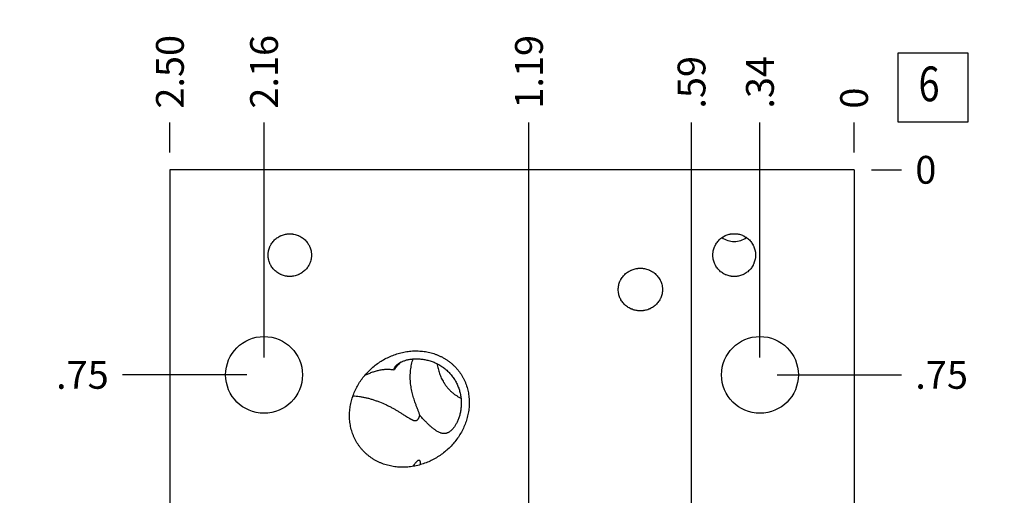
# Model space of a CAD drawing. Units: inches. Extents: x 0.3 to 21.7, y 0.3 to 16.7.
# Drawn here: x 6.6 to 10.1, y 9.8 to 11.5 of the extents above; entities that cross this region are included whole.
import ezdxf

# ---------------------------------------------------------------- set-up
doc = ezdxf.new("R2010")
doc.units = ezdxf.units.IN
doc.header["$LTSCALE"] = 1.21
doc.header["$MEASUREMENT"] = 0
doc.layers.get('0').update_dxf_attribs({"linetype": 'CONTINUOUS'})
doc.styles.get("Standard").update_dxf_attribs({"font": 'txt', "width": 0.8})
doc.dimstyles.new('DIMSTYLE_1', dxfattribs={"dimtxt": 0.1, "dimasz": 0.1875, "dimexe": 0.125, "dimexo": 0.0625, "dimgap": 0.025, "dimtad": 0, "dimtih": 1, "dimtoh": 1, "dimlfac": 1.016473, "dimzin": 4, "dimdsep": 46, "dimtxsty": 'Standard', "dimblk": '_FILLED', "dimblk1": '_FILLED', "dimblk2": '_FILLED', "dimcen": 0.09, "dimadec": 0, "dimazin": 0, "dimtfac": 1, "dimtofl": 0, "dimtmove": 0, "dimatfit": 3, "dimldrblk": '_FILLED', "dimfxl": 1, "dimtolj": 1, "dimtzin": 4, "dimarcsym": 0})
doc.dimstyles.new('DIMSTYLE_2', dxfattribs={"dimtxt": 0.1, "dimasz": 0.1875, "dimexe": 0.125, "dimexo": 0.0625, "dimgap": 0.025, "dimtad": 0, "dimtih": 1, "dimtoh": 1, "dimdec": 0, "dimlfac": 1.016473, "dimzin": 4, "dimdsep": 46, "dimtxsty": 'Standard', "dimblk": '_FILLED', "dimblk1": '_FILLED', "dimblk2": '_FILLED', "dimcen": 0.09, "dimadec": 0, "dimazin": 0, "dimtfac": 1, "dimtdec": 0, "dimtofl": 0, "dimtmove": 0, "dimatfit": 3, "dimldrblk": '_FILLED', "dimfxl": 1, "dimtolj": 1, "dimtzin": 4, "dimarcsym": 0})

# ---------------------------------------------------------------- blocks, each defined once
blk = doc.blocks.new('*D1')
at = {"color": 2, "linetype": 'Continuous'}
blk.add_line((7.0956, 11.0372), (7.0956, 11.1447), dxfattribs=at)
at = {"color": 2, "linetype": 'Continuous', "insert": (7.0456, 11.1947), "char_height": 0.1, "width": 0.32, "attachment_point": 1, "rotation": 90, "line_spacing_factor": 0.9}
blk.add_mtext('2.50', dxfattribs=at)
blk = doc.blocks.new('_FILLED')
at = {"color": 0, "linetype": 'ByBlock'}
blk.add_solid([(0, 0), (-1, 0.167), (-1, -0.167)], dxfattribs=at)
blk = doc.blocks.new('*D2')
at = {"color": 2, "linetype": 'Continuous'}
blk.add_line((9.5551, 11.0372), (9.5551, 11.1447), dxfattribs=at)
at = {"color": 2, "linetype": 'Continuous', "insert": (9.5051, 11.1947), "char_height": 0.1, "width": 0.08, "attachment_point": 1, "rotation": 90, "line_spacing_factor": 0.9}
blk.add_mtext('0', dxfattribs=at)
blk = doc.blocks.new('*D3')
at = {"color": 2, "linetype": 'Continuous'}
blk.add_line((9.6176, 6.6401), (9.7251, 6.6401), dxfattribs=at)
at = {"color": 2, "linetype": 'Continuous', "insert": (9.7751, 6.6901), "char_height": 0.1, "width": 0.32, "attachment_point": 1, "line_spacing_factor": 0.9}
blk.add_mtext('4.41', dxfattribs=at)
blk = doc.blocks.new('*D4')
at = {"color": 2, "linetype": 'Continuous'}
blk.add_line((9.6176, 10.9747), (9.7251, 10.9747), dxfattribs=at)
at = {"color": 2, "linetype": 'Continuous', "insert": (9.7751, 11.0247), "char_height": 0.1, "width": 0.08, "attachment_point": 1, "line_spacing_factor": 0.9}
blk.add_mtext('0', dxfattribs=at)
blk = doc.blocks.new('*D5')
at = {"color": 2, "linetype": 'Continuous'}
blk.add_line((7.434, 10.2994), (7.434, 11.1447), dxfattribs=at)
at = {"color": 2, "linetype": 'Continuous', "insert": (7.384, 11.1947), "char_height": 0.1, "width": 0.32, "attachment_point": 1, "rotation": 90, "line_spacing_factor": 0.9}
blk.add_mtext('2.16', dxfattribs=at)
blk = doc.blocks.new('*D6')
at = {"color": 2, "linetype": 'Continuous'}
blk.add_line((7.3715, 10.2369), (6.9256, 10.2369), dxfattribs=at)
at = {"color": 2, "linetype": 'Continuous', "insert": (6.8756, 10.2869), "char_height": 0.1, "width": 0.24, "attachment_point": 3, "line_spacing_factor": 0.9}
blk.add_mtext('.75', dxfattribs=at)
blk = doc.blocks.new('*D7')
at = {"color": 2, "linetype": 'Continuous'}
blk.add_line((7.434, 8.0838), (7.434, 6.4701), dxfattribs=at)
at = {"color": 2, "linetype": 'Continuous', "insert": (7.384, 6.4201), "char_height": 0.1, "width": 0.32, "attachment_point": 3, "rotation": 90, "line_spacing_factor": 0.9}
blk.add_mtext('2.16', dxfattribs=at)
blk = doc.blocks.new('*D8')
at = {"color": 2, "linetype": 'Continuous'}
blk.add_line((7.3715, 8.1463), (6.9256, 8.1463), dxfattribs=at)
at = {"color": 2, "linetype": 'Continuous', "insert": (6.8756, 8.1963), "char_height": 0.1, "width": 0.32, "attachment_point": 3, "line_spacing_factor": 0.9}
blk.add_mtext('2.88', dxfattribs=at)
blk = doc.blocks.new('*D9')
at = {"color": 2, "linetype": 'Continuous'}
blk.add_line((9.2166, 8.0838), (9.2166, 6.4701), dxfattribs=at)
at = {"color": 2, "linetype": 'Continuous', "insert": (9.1666, 6.4201), "char_height": 0.1, "width": 0.24, "attachment_point": 3, "rotation": 90, "line_spacing_factor": 0.9}
blk.add_mtext('.34', dxfattribs=at)
blk = doc.blocks.new('*D10')
at = {"color": 2, "linetype": 'Continuous'}
blk.add_line((9.2791, 8.1463), (9.7251, 8.1463), dxfattribs=at)
at = {"color": 2, "linetype": 'Continuous', "insert": (9.7751, 8.1963), "char_height": 0.1, "width": 0.32, "attachment_point": 1, "line_spacing_factor": 0.9}
blk.add_mtext('2.88', dxfattribs=at)
blk = doc.blocks.new('*D11')
at = {"color": 2, "linetype": 'Continuous'}
blk.add_line((9.2166, 10.2994), (9.2166, 11.1447), dxfattribs=at)
at = {"color": 2, "linetype": 'Continuous', "insert": (9.1666, 11.1947), "char_height": 0.1, "width": 0.24, "attachment_point": 1, "rotation": 90, "line_spacing_factor": 0.9}
blk.add_mtext('.34', dxfattribs=at)
blk = doc.blocks.new('*D12')
at = {"color": 2, "linetype": 'Continuous'}
blk.add_line((9.2791, 10.2369), (9.7251, 10.2369), dxfattribs=at)
at = {"color": 2, "linetype": 'Continuous', "insert": (9.7751, 10.2869), "char_height": 0.1, "width": 0.24, "attachment_point": 1, "line_spacing_factor": 0.9}
blk.add_mtext('.75', dxfattribs=at)
blk = doc.blocks.new('*D13')
at = {"color": 2, "linetype": 'Continuous'}
blk.add_line((8.9707, 9.2546), (8.9707, 11.1447), dxfattribs=at)
at = {"color": 2, "linetype": 'Continuous', "insert": (8.9207, 11.1947), "char_height": 0.1, "width": 0.24, "attachment_point": 1, "rotation": 90, "line_spacing_factor": 0.9}
blk.add_mtext('.59', dxfattribs=at)
blk = doc.blocks.new('*D14')
at = {"color": 2, "linetype": 'Continuous'}
blk.add_line((9.0332, 9.1921), (9.7251, 9.1921), dxfattribs=at)
at = {"color": 2, "linetype": 'Continuous', "insert": (9.7751, 9.2421), "char_height": 0.1, "width": 0.32, "attachment_point": 1, "line_spacing_factor": 0.9}
blk.add_mtext('1.81', dxfattribs=at)
blk = doc.blocks.new('*D15')
at = {"color": 2, "linetype": 'Continuous'}
blk.add_line((8.3863, 8.8542), (8.3863, 11.1447), dxfattribs=at)
at = {"color": 2, "linetype": 'Continuous', "insert": (8.3363, 11.1947), "char_height": 0.1, "width": 0.32, "attachment_point": 1, "rotation": 90, "line_spacing_factor": 0.9}
blk.add_mtext('1.19', dxfattribs=at)
blk = doc.blocks.new('*D16')
at = {"color": 2, "linetype": 'Continuous'}
blk.add_line((8.4488, 8.7917), (9.7251, 8.7917), dxfattribs=at)
at = {"color": 2, "linetype": 'Continuous', "insert": (9.7751, 8.8417), "char_height": 0.1, "width": 0.32, "attachment_point": 1, "line_spacing_factor": 0.9}
blk.add_mtext('2.22', dxfattribs=at)
blk = doc.blocks.new('*D28')
at = {"color": 2, "linetype": 'Continuous'}
blk.add_line((8.9338, 6.0253), (9.7251, 6.0253), dxfattribs=at)
at = {"color": 2, "linetype": 'Continuous', "insert": (9.7751, 6.0753), "char_height": 0.1, "width": 0.32, "attachment_point": 1, "line_spacing_factor": 0.9}
blk.add_mtext('5.03', dxfattribs=at)
blk = doc.blocks.new('SUN_FACENUMBER_BL1', base_point=(9.8388, 11.2706))
at = {"color": 2, "linetype": 'Continuous'}
for p, q in [((9.7138, 11.3956), (9.9638, 11.3956)), ((9.7138, 11.1456), (9.7138, 11.3956)), ((9.9638, 11.3956), (9.9638, 11.1456)), ((9.9638, 11.1456), (9.7138, 11.1456))]:
    blk.add_line(p, q, dxfattribs=at)
at = {"color": 2, "linetype": 'Continuous', "width": 0.8}
blk.add_text('6', height=0.125, dxfattribs=at).set_placement((9.7866, 11.2212))

msp = doc.modelspace()

# ---------------------------------------------------------------- linework, layer by layer
at = {"color": 7, "linetype": 'Continuous'}
for p, q in [((7.0956, 10.9747), (7.0956, 7.4085)), ((9.5551, 10.9747), (7.0956, 10.9747)), ((9.5551, 10.9747), (9.5551, 7.4085)), ((7.9965, 9.914), (7.9967, 9.9182))]:
    msp.add_line(p, q, dxfattribs=at)
for centre in [(7.434, 10.2369), (9.2166, 10.2369)]:
    msp.add_circle(centre, 0.1382, dxfattribs=at)
for centre, start, end in [((9.1242, 10.7931), 234.6123, 269.9847), ((9.1241, 10.7931), 270.0153, 305.3878)]:
    msp.add_arc(centre, 0.0764, start, end, dxfattribs=at)
for points, knots in [([(7.4486, 10.6678), (7.4486, 10.6703), (7.4487, 10.6741), (7.4494, 10.6791), (7.4503, 10.6841), (7.4518, 10.6903), (7.454, 10.6962), (7.4561, 10.7008), (7.4584, 10.7053), (7.4617, 10.7107), (7.4663, 10.7168), (7.4715, 10.7223), (7.4772, 10.7274), (7.4833, 10.7318), (7.4888, 10.735), (7.4934, 10.7373), (7.498, 10.7393), (7.504, 10.7414), (7.5101, 10.7429), (7.5151, 10.7437), (7.5201, 10.7443), (7.5239, 10.7445), (7.5265, 10.7445)], [0, 0, 0, 0, 0.062495, 0.093752, 0.125008, 0.187503, 0.249997, 0.281254, 0.312512, 0.375006, 0.437501, 0.499997, 0.562492, 0.624988, 0.687483, 0.71874, 0.749998, 0.812494, 0.87499, 0.906247, 0.937504, 1, 1, 1, 1]), ([(7.5265, 10.7445), (7.529, 10.7445), (7.5328, 10.7443), (7.5378, 10.7437), (7.5428, 10.7429), (7.549, 10.7414), (7.5549, 10.7393), (7.5596, 10.7373), (7.5641, 10.735), (7.5696, 10.7318), (7.5758, 10.7274), (7.5814, 10.7223), (7.5866, 10.7168), (7.5912, 10.7107), (7.5945, 10.7053), (7.5968, 10.7008), (7.5989, 10.6962), (7.6011, 10.6903), (7.6027, 10.6841), (7.6036, 10.6791), (7.6042, 10.6741), (7.6044, 10.6703), (7.6044, 10.6678)], [0, 0, 0, 0, 0.062496, 0.093753, 0.12501, 0.187506, 0.250002, 0.28126, 0.312517, 0.375012, 0.437508, 0.500003, 0.562499, 0.624994, 0.687488, 0.718746, 0.750003, 0.812497, 0.874992, 0.906248, 0.937505, 1, 1, 1, 1]), ([(9.0474, 10.6678), (9.0474, 10.6703), (9.0476, 10.6741), (9.0482, 10.6791), (9.0491, 10.684), (9.0506, 10.6902), (9.0527, 10.6961), (9.0547, 10.7007), (9.057, 10.7052), (9.0602, 10.7106), (9.0647, 10.7167), (9.0697, 10.7224), (9.0753, 10.7275), (9.0814, 10.732), (9.0868, 10.7353), (9.0913, 10.7375), (9.0959, 10.7396), (9.1018, 10.7417), (9.1079, 10.7433), (9.1129, 10.7441), (9.1179, 10.7448), (9.1216, 10.7449), (9.1242, 10.7449)], [0, 0, 0, 0, 0.062496, 0.093753, 0.12501, 0.187505, 0.250001, 0.281258, 0.312515, 0.37501, 0.437506, 0.500001, 0.562496, 0.624992, 0.687487, 0.718744, 0.750001, 0.812496, 0.874991, 0.906247, 0.937505, 1, 1, 1, 1]), ([(9.1242, 10.7449), (9.1267, 10.7449), (9.1304, 10.7448), (9.1354, 10.7441), (9.1404, 10.7433), (9.1465, 10.7417), (9.1525, 10.7396), (9.157, 10.7375), (9.1615, 10.7353), (9.1669, 10.732), (9.173, 10.7275), (9.1786, 10.7224), (9.1836, 10.7167), (9.1881, 10.7106), (9.1913, 10.7052), (9.1936, 10.7007), (9.1956, 10.6961), (9.1977, 10.6902), (9.1992, 10.684), (9.2001, 10.6791), (9.2007, 10.6741), (9.2009, 10.6703), (9.2009, 10.6678)], [0, 0, 0, 0, 0.062495, 0.093753, 0.125009, 0.187504, 0.249999, 0.281256, 0.312513, 0.375008, 0.437504, 0.499999, 0.562494, 0.62499, 0.687485, 0.718742, 0.749999, 0.812495, 0.87499, 0.906247, 0.937504, 1, 1, 1, 1]), ([(7.5265, 10.5911), (7.5239, 10.5911), (7.5201, 10.5912), (7.5151, 10.5918), (7.5101, 10.5927), (7.504, 10.5942), (7.498, 10.5963), (7.4934, 10.5983), (7.4888, 10.6005), (7.4833, 10.6037), (7.4772, 10.6082), (7.4715, 10.6132), (7.4663, 10.6188), (7.4617, 10.6249), (7.4584, 10.6303), (7.4561, 10.6348), (7.454, 10.6394), (7.4518, 10.6453), (7.4503, 10.6515), (7.4494, 10.6564), (7.4487, 10.6615), (7.4486, 10.6653), (7.4486, 10.6678)], [0, 0, 0, 0, 0.062496, 0.093753, 0.12501, 0.187506, 0.250002, 0.28126, 0.312517, 0.375012, 0.437508, 0.500003, 0.562499, 0.624994, 0.687488, 0.718746, 0.750003, 0.812497, 0.874992, 0.906248, 0.937505, 1, 1, 1, 1]), ([(7.6044, 10.6678), (7.6044, 10.6653), (7.6042, 10.6615), (7.6036, 10.6564), (7.6027, 10.6515), (7.6011, 10.6453), (7.5989, 10.6394), (7.5968, 10.6348), (7.5945, 10.6303), (7.5912, 10.6249), (7.5866, 10.6188), (7.5814, 10.6132), (7.5758, 10.6082), (7.5696, 10.6037), (7.5641, 10.6005), (7.5596, 10.5983), (7.5549, 10.5963), (7.549, 10.5942), (7.5428, 10.5927), (7.5378, 10.5918), (7.5328, 10.5912), (7.529, 10.5911), (7.5265, 10.5911)], [0, 0, 0, 0, 0.062495, 0.093752, 0.125008, 0.187503, 0.249997, 0.281254, 0.312512, 0.375006, 0.437501, 0.499997, 0.562492, 0.624988, 0.687483, 0.71874, 0.749998, 0.812494, 0.87499, 0.906247, 0.937504, 1, 1, 1, 1]), ([(9.1242, 10.5906), (9.1216, 10.5906), (9.1179, 10.5908), (9.1129, 10.5914), (9.1079, 10.5923), (9.1018, 10.5939), (9.0959, 10.596), (9.0913, 10.598), (9.0868, 10.6003), (9.0814, 10.6036), (9.0753, 10.6081), (9.0697, 10.6132), (9.0647, 10.6188), (9.0602, 10.6249), (9.057, 10.6304), (9.0547, 10.6349), (9.0527, 10.6395), (9.0506, 10.6454), (9.0491, 10.6515), (9.0482, 10.6565), (9.0476, 10.6615), (9.0474, 10.6653), (9.0474, 10.6678)], [0, 0, 0, 0, 0.062495, 0.093753, 0.125009, 0.187504, 0.249999, 0.281256, 0.312513, 0.375008, 0.437504, 0.499999, 0.562494, 0.62499, 0.687485, 0.718742, 0.749999, 0.812495, 0.87499, 0.906247, 0.937504, 1, 1, 1, 1]), ([(9.2009, 10.6678), (9.2009, 10.6653), (9.2007, 10.6615), (9.2001, 10.6565), (9.1992, 10.6515), (9.1977, 10.6454), (9.1956, 10.6395), (9.1936, 10.6349), (9.1913, 10.6304), (9.1881, 10.6249), (9.1836, 10.6188), (9.1786, 10.6132), (9.173, 10.6081), (9.1669, 10.6036), (9.1615, 10.6003), (9.157, 10.598), (9.1525, 10.596), (9.1465, 10.5939), (9.1404, 10.5923), (9.1354, 10.5914), (9.1304, 10.5908), (9.1267, 10.5906), (9.1242, 10.5906)], [0, 0, 0, 0, 0.062496, 0.093753, 0.12501, 0.187505, 0.250001, 0.281258, 0.312515, 0.37501, 0.437506, 0.500001, 0.562496, 0.624992, 0.687487, 0.718744, 0.750001, 0.812496, 0.874991, 0.906247, 0.937505, 1, 1, 1, 1]), ([(8.7073, 10.5438), (8.7073, 10.5464), (8.7075, 10.5502), (8.7081, 10.5553), (8.709, 10.5603), (8.7107, 10.5665), (8.7129, 10.5725), (8.7151, 10.5771), (8.7175, 10.5816), (8.7209, 10.5871), (8.7256, 10.5931), (8.7309, 10.5987), (8.7368, 10.6037), (8.743, 10.6081), (8.7486, 10.6112), (8.7532, 10.6134), (8.7579, 10.6154), (8.764, 10.6175), (8.7702, 10.619), (8.7752, 10.6198), (8.7803, 10.6204), (8.7842, 10.6206), (8.7867, 10.6206)], [0, 0, 0, 0, 0.062494, 0.09375, 0.125007, 0.187501, 0.249994, 0.281251, 0.312508, 0.375003, 0.437497, 0.499992, 0.562488, 0.624984, 0.68748, 0.718737, 0.749995, 0.812491, 0.874988, 0.906246, 0.937503, 1, 1, 1, 1]), ([(8.7867, 10.6206), (8.7893, 10.6206), (8.7931, 10.6204), (8.7982, 10.6198), (8.8032, 10.619), (8.8094, 10.6175), (8.8155, 10.6154), (8.8202, 10.6134), (8.8248, 10.6112), (8.8304, 10.6081), (8.8367, 10.6037), (8.8425, 10.5987), (8.8478, 10.5931), (8.8525, 10.5871), (8.8559, 10.5816), (8.8583, 10.5771), (8.8605, 10.5725), (8.8627, 10.5665), (8.8644, 10.5603), (8.8653, 10.5553), (8.866, 10.5502), (8.8662, 10.5464), (8.8662, 10.5438)], [0, 0, 0, 0, 0.062497, 0.093754, 0.125012, 0.187509, 0.250005, 0.281263, 0.31252, 0.375016, 0.437512, 0.500008, 0.562503, 0.624997, 0.687492, 0.718749, 0.750006, 0.812499, 0.874993, 0.90625, 0.937506, 1, 1, 1, 1]), ([(8.7867, 10.4671), (8.7842, 10.4671), (8.7803, 10.4673), (8.7752, 10.4679), (8.7702, 10.4687), (8.764, 10.4702), (8.7579, 10.4722), (8.7532, 10.4742), (8.7486, 10.4764), (8.743, 10.4796), (8.7368, 10.484), (8.7309, 10.489), (8.7256, 10.4946), (8.7209, 10.5006), (8.7175, 10.506), (8.7151, 10.5105), (8.7129, 10.5152), (8.7107, 10.5212), (8.709, 10.5273), (8.7081, 10.5324), (8.7075, 10.5374), (8.7073, 10.5413), (8.7073, 10.5438)], [0, 0, 0, 0, 0.062497, 0.093754, 0.125012, 0.187509, 0.250005, 0.281263, 0.31252, 0.375016, 0.437512, 0.500008, 0.562503, 0.624997, 0.687492, 0.718749, 0.750006, 0.812499, 0.874993, 0.90625, 0.937506, 1, 1, 1, 1]), ([(8.8662, 10.5438), (8.8662, 10.5413), (8.866, 10.5374), (8.8653, 10.5324), (8.8644, 10.5273), (8.8627, 10.5212), (8.8605, 10.5152), (8.8583, 10.5105), (8.8559, 10.506), (8.8525, 10.5006), (8.8478, 10.4946), (8.8425, 10.489), (8.8367, 10.484), (8.8304, 10.4796), (8.8248, 10.4764), (8.8202, 10.4742), (8.8155, 10.4722), (8.8094, 10.4702), (8.8032, 10.4687), (8.7982, 10.4679), (8.7931, 10.4673), (8.7893, 10.4671), (8.7867, 10.4671)], [0, 0, 0, 0, 0.062494, 0.09375, 0.125007, 0.187501, 0.249994, 0.281251, 0.312508, 0.375003, 0.437497, 0.499992, 0.562488, 0.624984, 0.68748, 0.718737, 0.749995, 0.812491, 0.874988, 0.906246, 0.937503, 1, 1, 1, 1]), ([(7.8334, 10.2713), (7.8389, 10.2756), (7.8502, 10.2837), (7.8681, 10.2943), (7.8868, 10.3035), (7.9062, 10.3111), (7.9262, 10.3169), (7.9467, 10.321), (7.9674, 10.3232), (7.9848, 10.3234), (7.9986, 10.3225), (8.009, 10.3214), (8.0193, 10.3197), (8.0295, 10.3176), (8.0395, 10.3149), (8.0494, 10.3117), (8.0591, 10.3079), (8.0687, 10.3037), (8.0779, 10.2989), (8.0869, 10.2936), (8.0955, 10.2878), (8.1039, 10.2815), (8.1118, 10.2748), (8.1193, 10.2676), (8.1264, 10.26), (8.1309, 10.2546), (8.133, 10.2519)], [0, 0, 0, 0, 0.062495, 0.12499, 0.187484, 0.249978, 0.312472, 0.374964, 0.437456, 0.499946, 0.5312, 0.562453, 0.593707, 0.624961, 0.656214, 0.687468, 0.718721, 0.749975, 0.781228, 0.812481, 0.843735, 0.874988, 0.906241, 0.937494, 0.968747, 1, 1, 1, 1]), ([(7.7798, 9.9759), (7.7776, 9.9787), (7.7735, 9.9842), (7.7678, 9.993), (7.7627, 10.002), (7.7581, 10.0114), (7.754, 10.021), (7.7505, 10.0308), (7.7475, 10.0408), (7.7451, 10.0509), (7.7433, 10.0611), (7.742, 10.0715), (7.7413, 10.0819), (7.7411, 10.0923), (7.7415, 10.1027), (7.7423, 10.1131), (7.7437, 10.1234), (7.7463, 10.137), (7.7507, 10.1538), (7.7578, 10.1734), (7.7667, 10.1923), (7.7772, 10.2103), (7.7893, 10.2273), (7.8027, 10.2432), (7.8174, 10.258), (7.828, 10.267), (7.8334, 10.2713)], [0, 0, 0, 0, 0.031253, 0.062506, 0.093759, 0.125012, 0.156265, 0.187519, 0.218772, 0.250025, 0.281279, 0.312532, 0.343786, 0.375039, 0.406293, 0.437547, 0.4688, 0.500054, 0.562544, 0.625036, 0.687528, 0.750022, 0.812516, 0.87501, 0.937505, 1, 1, 1, 1]), ([(7.9264, 10.2833), (7.9241, 10.2811), (7.9196, 10.2766), (7.913, 10.2695), (7.9066, 10.262), (7.9025, 10.2567), (7.9006, 10.254)], [0, 0, 0, 0, 0.242371, 0.490464, 0.743311, 1, 1, 1, 1]), ([(7.9006, 10.254), (7.9007, 10.255), (7.9011, 10.2569), (7.9021, 10.2598), (7.9033, 10.2626), (7.9048, 10.2654), (7.9066, 10.2681), (7.9089, 10.2708), (7.9116, 10.2735), (7.9136, 10.2752), (7.9146, 10.276)], [0, 0, 0, 0, 0.110341, 0.221627, 0.335258, 0.452837, 0.576131, 0.707062, 0.847656, 1, 1, 1, 1]), ([(7.9146, 10.276), (7.9156, 10.2768), (7.9177, 10.2783), (7.921, 10.2804), (7.9248, 10.2825), (7.9289, 10.2845), (7.9335, 10.2864), (7.9385, 10.2881), (7.9439, 10.2898), (7.9496, 10.2912), (7.9557, 10.2924), (7.9622, 10.2934), (7.9688, 10.2941), (7.9782, 10.2947), (7.9902, 10.2947), (8.0048, 10.2933), (8.0196, 10.2905), (8.0343, 10.2864), (8.0487, 10.2809), (8.0625, 10.2739), (8.0757, 10.2657), (8.088, 10.2562), (8.0994, 10.2454), (8.1062, 10.2376), (8.1094, 10.2335)], [0, 0, 0, 0, 0.016919, 0.035153, 0.054821, 0.076015, 0.098787, 0.123149, 0.149061, 0.176443, 0.205173, 0.235109, 0.266096, 0.297979, 0.363859, 0.431805, 0.501125, 0.57135, 0.642171, 0.713385, 0.784856, 0.856491, 0.928222, 1, 1, 1, 1]), ([(7.9792, 10.1318), (7.9782, 10.1346), (7.9761, 10.1405), (7.973, 10.1495), (7.9701, 10.159), (7.9675, 10.1687), (7.9651, 10.1788), (7.9631, 10.1891), (7.9615, 10.1997), (7.9603, 10.2104), (7.9596, 10.2212), (7.9595, 10.2321), (7.9599, 10.2429), (7.9608, 10.2537), (7.9623, 10.2643), (7.9643, 10.2746), (7.9669, 10.2846), (7.9689, 10.2911), (7.97, 10.2942)], [0, 0, 0, 0, 0.055267, 0.11275, 0.172156, 0.233196, 0.295593, 0.359084, 0.423425, 0.488383, 0.553738, 0.619267, 0.684737, 0.74989, 0.814418, 0.877946, 0.940004, 1, 1, 1, 1]), ([(8.0561, 10.277), (8.0569, 10.2711), (8.0592, 10.2593), (8.0643, 10.2421), (8.0709, 10.2256), (8.0765, 10.2151), (8.0795, 10.2101)], [0, 0, 0, 0, 0.252923, 0.504118, 0.753195, 1, 1, 1, 1]), ([(7.9006, 10.254), (7.8984, 10.2544), (7.8942, 10.2551), (7.8876, 10.2558), (7.881, 10.2561), (7.872, 10.2561), (7.8606, 10.2552), (7.8469, 10.2529), (7.8334, 10.2495), (7.8202, 10.2451), (7.8073, 10.2399), (7.799, 10.2359), (7.7949, 10.2338)], [0, 0, 0, 0, 0.058866, 0.118672, 0.179349, 0.240815, 0.365666, 0.492347, 0.619911, 0.747494, 0.87438, 1, 1, 1, 1]), ([(8.133, 10.2519), (8.1352, 10.2492), (8.1393, 10.2436), (8.1449, 10.2348), (8.1501, 10.2258), (8.1547, 10.2164), (8.1588, 10.2069), (8.1623, 10.1971), (8.1653, 10.1871), (8.1677, 10.1769), (8.1695, 10.1667), (8.1708, 10.1563), (8.1715, 10.146), (8.1717, 10.1355), (8.1713, 10.1251), (8.1704, 10.1148), (8.169, 10.1044), (8.1665, 10.0908), (8.1621, 10.074), (8.1549, 10.0544), (8.1461, 10.0355), (8.1355, 10.0175), (8.1235, 10.0005), (8.1101, 9.9846), (8.0954, 9.9698), (8.0848, 9.9608), (8.0793, 9.9565)], [0, 0, 0, 0, 0.031253, 0.062506, 0.093759, 0.125012, 0.156265, 0.187519, 0.218772, 0.250025, 0.281279, 0.312532, 0.343786, 0.375039, 0.406293, 0.437547, 0.4688, 0.500054, 0.562544, 0.625036, 0.687528, 0.750022, 0.812516, 0.87501, 0.937505, 1, 1, 1, 1]), ([(8.1094, 10.2335), (8.1126, 10.2294), (8.1186, 10.2208), (8.1263, 10.2072), (8.1325, 10.193), (8.1373, 10.1782), (8.1407, 10.1631), (8.1426, 10.1478), (8.1431, 10.1325), (8.1422, 10.1175), (8.1399, 10.103), (8.1371, 10.0913), (8.1343, 10.0824), (8.132, 10.0761), (8.1294, 10.0701), (8.1268, 10.0645), (8.124, 10.0592), (8.1211, 10.0544), (8.1182, 10.05), (8.1152, 10.046), (8.1123, 10.0424), (8.1094, 10.0393), (8.1065, 10.0366), (8.1046, 10.0349), (8.1036, 10.0342)], [0, 0, 0, 0, 0.071779, 0.143512, 0.215149, 0.286621, 0.357837, 0.428659, 0.498886, 0.568207, 0.636154, 0.702034, 0.733917, 0.764904, 0.794839, 0.823569, 0.850949, 0.876861, 0.901221, 0.923992, 0.945183, 0.96485, 0.983083, 1, 1, 1, 1]), ([(8.0795, 10.2101), (8.0814, 10.207), (8.0853, 10.201), (8.0918, 10.1924), (8.0988, 10.1844), (8.1064, 10.1769), (8.1145, 10.17), (8.1231, 10.1638), (8.1321, 10.1583), (8.1385, 10.1551), (8.1417, 10.1537)], [0, 0, 0, 0, 0.126513, 0.252379, 0.377677, 0.502512, 0.627012, 0.751322, 0.875598, 1, 1, 1, 1]), ([(7.7537, 10.1617), (7.7575, 10.1615), (7.7652, 10.1609), (7.7768, 10.1594), (7.7887, 10.1574), (7.8008, 10.1549), (7.8129, 10.1518), (7.825, 10.1482), (7.837, 10.1442), (7.8528, 10.1384), (7.8682, 10.1318), (7.883, 10.1246), (7.8937, 10.119), (7.9041, 10.1132), (7.9141, 10.1074), (7.9236, 10.1015), (7.9298, 10.0975), (7.9329, 10.0955)], [0, 0, 0, 0, 0.058635, 0.119432, 0.182003, 0.245948, 0.310869, 0.376382, 0.442129, 0.507784, 0.63767, 0.701428, 0.764104, 0.825505, 0.885433, 0.943681, 1, 1, 1, 1]), ([(7.9938, 10.0918), (7.9934, 10.0932), (7.9925, 10.0961), (7.991, 10.1006), (7.9893, 10.1052), (7.9875, 10.1101), (7.9855, 10.1152), (7.9835, 10.1205), (7.9814, 10.1261), (7.9799, 10.1298), (7.9792, 10.1318)], [0, 0, 0, 0, 0.103976, 0.214185, 0.330599, 0.453122, 0.581582, 0.715742, 0.855326, 1, 1, 1, 1]), ([(7.9329, 10.0955), (7.9347, 10.0944), (7.9375, 10.0926), (7.9411, 10.0902), (7.9447, 10.0879), (7.949, 10.0851), (7.9532, 10.0824), (7.9566, 10.0804), (7.959, 10.079), (7.9614, 10.0777), (7.9637, 10.0765), (7.966, 10.0754), (7.9682, 10.0744), (7.9704, 10.0736), (7.9725, 10.073), (7.9745, 10.0725), (7.9765, 10.0723), (7.9784, 10.0723), (7.9799, 10.0725), (7.981, 10.0728), (7.9819, 10.0731), (7.9827, 10.0735), (7.9837, 10.074), (7.985, 10.0749), (7.9864, 10.0761), (7.9876, 10.0775), (7.9888, 10.0792), (7.9899, 10.081), (7.9908, 10.0829), (7.9917, 10.085), (7.9925, 10.0872), (7.9932, 10.0894), (7.9936, 10.091), (7.9938, 10.0918)], [0, 0, 0, 0, 0.084668, 0.126107, 0.166898, 0.246362, 0.322664, 0.359476, 0.395297, 0.430044, 0.463632, 0.495967, 0.526963, 0.556543, 0.584659, 0.611314, 0.636584, 0.660645, 0.683787, 0.695141, 0.706417, 0.717671, 0.72896, 0.751827, 0.775383, 0.799869, 0.825413, 0.852056, 0.879777, 0.908514, 0.93819, 0.968715, 1, 1, 1, 1]), ([(8.1036, 10.0342), (8.1026, 10.0334), (8.1005, 10.0319), (8.0974, 10.03), (8.0943, 10.0285), (8.0913, 10.0273), (8.0883, 10.0265), (8.0854, 10.026), (8.0825, 10.0257), (8.0796, 10.0258), (8.0767, 10.026), (8.0739, 10.0265), (8.071, 10.0272), (8.0671, 10.0284), (8.0622, 10.0305), (8.0573, 10.0331), (8.0532, 10.0356), (8.0501, 10.0377), (8.0469, 10.04), (8.0436, 10.0425), (8.0402, 10.0451), (8.0367, 10.0481), (8.0331, 10.0512), (8.0293, 10.0546), (8.0255, 10.0582), (8.0214, 10.0621), (8.0173, 10.0663), (8.0129, 10.0707), (8.0084, 10.0755), (8.002, 10.0825), (7.9971, 10.088), (7.9938, 10.0918)], [0, 0, 0, 0, 0.028933, 0.055698, 0.080665, 0.104196, 0.126635, 0.148298, 0.169476, 0.190427, 0.211379, 0.232531, 0.254056, 0.276107, 0.322285, 0.372003, 0.398444, 0.426064, 0.454958, 0.485224, 0.516965, 0.550288, 0.585312, 0.62216, 0.660968, 0.701881, 0.745052, 0.790641, 0.838806, 0.88969, 1, 1, 1, 1]), ([(8.0793, 9.9565), (8.0739, 9.9523), (8.0626, 9.9442), (8.0447, 9.9335), (8.026, 9.9243), (8.0065, 9.9168), (7.9865, 9.9109), (7.9661, 9.9069), (7.9454, 9.9047), (7.928, 9.9045), (7.9141, 9.9053), (7.9038, 9.9064), (7.8935, 9.9081), (7.8833, 9.9103), (7.8733, 9.9129), (7.8634, 9.9162), (7.8536, 9.9199), (7.8441, 9.9242), (7.8349, 9.929), (7.8259, 9.9342), (7.8172, 9.94), (7.8089, 9.9463), (7.801, 9.953), (7.7934, 9.9602), (7.7863, 9.9678), (7.7819, 9.9732), (7.7798, 9.9759)], [0, 0, 0, 0, 0.062495, 0.12499, 0.187484, 0.249978, 0.312472, 0.374964, 0.437456, 0.499946, 0.5312, 0.562453, 0.593707, 0.624961, 0.656214, 0.687468, 0.718721, 0.749975, 0.781228, 0.812481, 0.843735, 0.874988, 0.906241, 0.937494, 0.968747, 1, 1, 1, 1]), ([(7.9967, 9.9182), (7.9967, 9.919), (7.9967, 9.9203), (7.9965, 9.9219), (7.9963, 9.923), (7.996, 9.9241), (7.9957, 9.9251), (7.9954, 9.926), (7.9949, 9.9268), (7.9944, 9.9276), (7.9938, 9.9282), (7.9932, 9.9288), (7.9925, 9.9292), (7.9917, 9.9294), (7.9909, 9.9295), (7.99, 9.9295), (7.989, 9.9293), (7.988, 9.9289), (7.9869, 9.9283), (7.9858, 9.9276), (7.9847, 9.9267), (7.9835, 9.9257), (7.9823, 9.9246), (7.981, 9.9233), (7.9798, 9.9219), (7.9785, 9.9204), (7.9767, 9.9182), (7.9744, 9.9153), (7.9717, 9.9116), (7.9698, 9.9091), (7.9689, 9.9078)], [0, 0, 0, 0, 0.054949, 0.081068, 0.106203, 0.130292, 0.153285, 0.175156, 0.195895, 0.21555, 0.23424, 0.252185, 0.269738, 0.287377, 0.30568, 0.325241, 0.346601, 0.370188, 0.396292, 0.425076, 0.456586, 0.49078, 0.52755, 0.566745, 0.608189, 0.651696, 0.697086, 0.792811, 0.894121, 1, 1, 1, 1])]:
    msp.add_open_spline(points, degree=3, knots=knots, dxfattribs=at)

# ---------------------------------------------------------------- block references
at = {"color": 2, "linetype": 'Continuous'}
msp.add_blockref('SUN_FACENUMBER_BL1', (9.8388, 11.2706), dxfattribs=at)

# ---------------------------------------------------------------- dimensions: what is measured, and where the dimension line sits
for feature_location, offset, dtype, origin, dimstyle, picture, middle in [((7.0956, 11.0372), (0, 0.1075), 1, (9.5551, 10.9747), 'DIMSTYLE_1', '*D1', (7.0956, 11.3547)), ((7.434, 10.2994), (0, 0.8453), 1, (9.5551, 10.9747), 'DIMSTYLE_1', '*D5', (7.434, 11.3547)), ((8.3863, 8.8542), (0, 2.2905), 1, (9.5551, 10.9747), 'DIMSTYLE_1', '*D15', (8.3863, 11.3647)), ((8.9707, 9.2546), (0, 1.8901), 1, (9.5551, 10.9747), 'DIMSTYLE_1', '*D13', (8.9707, 11.3222)), ((9.2166, 10.2994), (0, 0.8453), 1, (9.5551, 10.9747), 'DIMSTYLE_1', '*D11', (9.2166, 11.3247)), ((9.5550545991, 11.0372330678), (0, 0.1075), 1, (9.5550545991, 10.9747330678), 'DIMSTYLE_2', '*D2', (9.5550546957, 11.2347331257)), ((9.6175545991, 10.9747330678), (0.1075, 0), 0, (9.5550545991, 10.9747330678), 'DIMSTYLE_2', '*D4', (9.8150548096, 10.9747334595)), ((7.371496, 8.146326), (-0.445925, 0), 0, (9.555055, 10.974733), 'DIMSTYLE_1', '*D8', (6.71807, 8.146326)), ((7.3715, 10.2369), (-0.4459, 0), 0, (9.5551, 10.9747), 'DIMSTYLE_1', '*D6', (6.7656, 10.2369)), ((7.434, 8.0838), (0, -1.6137), 1, (9.5551, 10.9747), 'DIMSTYLE_1', '*D7', (7.434, 6.2601)), ((8.4488, 8.7917), (1.2762, 0), 0, (9.5551, 10.9747), 'DIMSTYLE_1', '*D16', (9.9351, 8.7917)), ((8.9338, 6.0253), (0.7912, 0), 0, (9.5551, 10.9747), 'DIMSTYLE_1', '*D28', (9.9376, 6.0253)), ((9.0332, 9.1921), (0.6919, 0), 0, (9.5551, 10.9747), 'DIMSTYLE_1', '*D14', (9.9351, 9.1921)), ((9.2166, 8.0838), (0, -1.6137), 1, (9.5551, 10.9747), 'DIMSTYLE_1', '*D9', (9.2166, 6.3101)), ((9.27913, 8.146326), (0.445925, 0), 0, (9.555055, 10.974733), 'DIMSTYLE_1', '*D10', (9.937555, 8.146326)), ((9.2791, 10.2369), (0.4459, 0), 0, (9.5551, 10.9747), 'DIMSTYLE_1', '*D12', (9.9051, 10.2369)), ((9.6176, 6.6401), (0.1075, 0), 0, (9.5551, 10.9747), 'DIMSTYLE_1', '*D3', (9.9251, 6.6401))]:
    dim = msp.add_ordinate_dim(feature_location=feature_location, offset=offset, dtype=dtype, origin=origin, dimstyle=dimstyle, dxfattribs=at)
    dim.commit()
    dim.dimension.update_dxf_attribs({"geometry": picture, "text_midpoint": middle})

doc.saveas('drawing.dxf')
